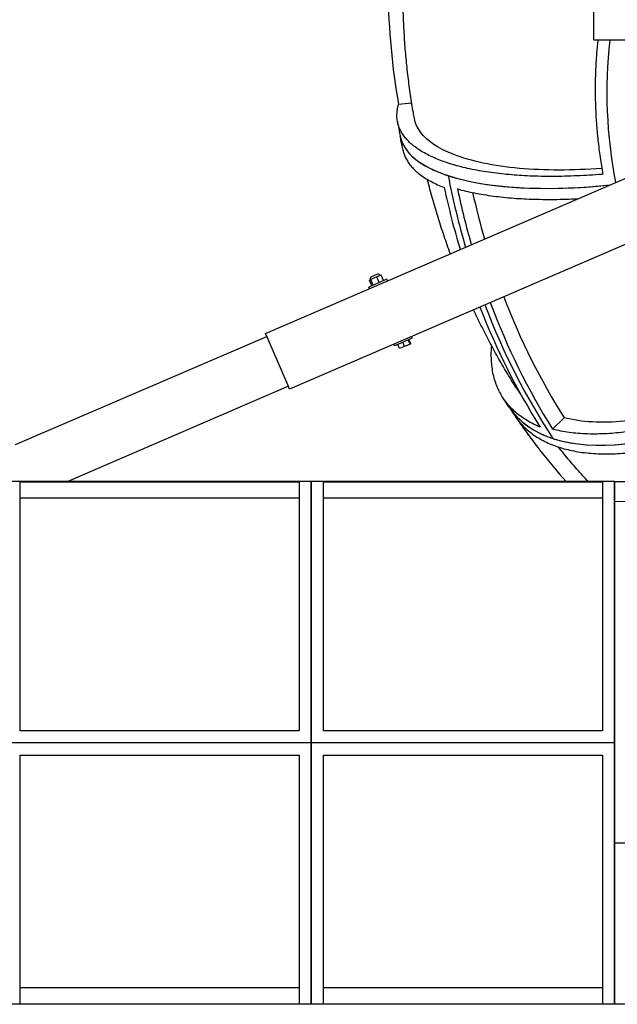
# Model space of a CAD drawing. Extents: x 30118 to 43028, y -8796 to 4122.
# Drawn here: x 37015 to 37904, y 168 to 1633 of the extents above; entities that cross this region are included whole.
import ezdxf

# ---------------------------------------------------------------- set-up
doc = ezdxf.new("R2010")
doc.units = 0
doc.header["$LTSCALE"] = 5
doc.layers.add('МАФЫ НАШИ', color=250, linetype='CONTINUOUS', lineweight=25)
doc.styles.get("Standard").update_dxf_attribs({"font": 'ariali.ttf', "height": 250})

# ---------------------------------------------------------------- blocks, each defined once
blk = doc.blocks.new('дюншщжд')
at = {"layer": 'МАФЫ НАШИ', "color": 18, "linetype": 'Continuous', "lineweight": 25}
for p, q in [((37869.5, 1611.3), (37869.3, 1674.3)), ((37381.1, 1166.1), (38538.8, 1665.5)), ((37869.6, 1602.3), (37869.5, 1611.3)), ((38085.1, 1603.1), (37869.6, 1602.3)), ((38574.6, 1582.9), (37416.9, 1083.4)), ((37598.7, 1508.6), (37579.1, 1506.6)), ((37537.8, 1246.4), (37535.8, 1245.6)), ((37539.4, 1237.3), (37535.8, 1245.6)), ((37546.5, 1250.2), (37537.8, 1246.4)), ((37541.4, 1238.2), (37537.8, 1246.4)), ((37538.1, 1250.5), (37548, 1254.7)), ((37538.1, 1250.5), (37538.3, 1250)), ((37553.2, 1253.1), (37546.5, 1250.2)), ((37550.1, 1241.9), (37546.5, 1250.2)), ((37548, 1254.7), (37548, 1254.8)), ((37548, 1254.8), (37548.2, 1254.3)), ((37561.3, 1246.8), (37548.1, 1241)), ((37556.8, 1244.8), (37553.2, 1253.1)), ((37562.4, 1244.3), (37561.3, 1246.8)), ((37548.1, 1241), (37534.8, 1235.3)), ((37535.9, 1232.8), (37534.8, 1235.3)), ((37009.3, 1000.8), (37382.9, 1161.9)), ((37383.9, 1159.5), (37381.1, 1166.1)), ((37414, 1090), (37383.9, 1159.5)), ((37599.3, 1159.2), (37586, 1153.4)), ((37599.3, 1159.2), (37598.2, 1161.6)), ((37572.8, 1147.7), (37571.7, 1150.2)), ((37586, 1153.4), (37572.8, 1147.7)), ((37580.5, 1143.7), (37577.8, 1149.9)), ((37587.9, 1146.9), (37580.5, 1143.7)), ((37587.9, 1146.9), (37585.2, 1153.1)), ((37596.1, 1150.5), (37587.9, 1146.9)), ((37596.1, 1150.5), (37593.5, 1156.7)), ((37597, 1150.8), (37594.3, 1157)), ((37597, 1150.8), (37596.1, 1150.5)), ((37415.1, 1087.6), (37087, 946)), ((37416.9, 1083.4), (37414, 1090)), ((37825.6, 1040.7), (37808.2, 1023.7)), ((37449.1, 946), (36997.9, 946)), ((37449.1, 946), (36997.9, 946)), ((37016, 945.6), (37431, 945.6)), ((37016, 575.1), (37016, 945.6)), ((37431, 945.6), (37431, 575.1)), ((37449.1, 557.1), (37449.1, 946)), ((37900.2, 946), (37449.1, 946)), ((37449.1, 946), (37449.1, 557.1)), ((37900.2, 946), (37449.1, 946)), ((37467.1, 945.6), (37882.2, 945.6)), ((37467.1, 575.1), (37467.1, 945.6)), ((37882.2, 945.6), (37882.2, 575.1)), ((37900.2, 557.1), (37900.2, 946)), ((37900.2, 946), (37900.2, 916.4)), ((37431, 921.3), (37016, 921.3)), ((37882.2, 921.3), (37467.1, 921.3)), ((37900.2, 916.4), (37900.2, 408.3)), ((37431, 575.1), (37016, 575.1)), ((37882.2, 575.1), (37467.1, 575.1)), ((37449.1, 557.1), (36997.9, 557.1)), ((37449.1, 557.1), (36997.9, 557.1)), ((37449.1, 168.2), (37449.1, 557.1)), ((37900.2, 557.1), (37449.1, 557.1)), ((37449.1, 557.1), (37449.1, 168.2)), ((37900.2, 557.1), (37449.1, 557.1)), ((37900.2, 168.2), (37900.2, 557.1)), ((37016, 538.9), (37431, 538.9)), ((37016, 168.6), (37016, 538.9)), ((37431, 538.9), (37431, 168.6)), ((37467.1, 538.9), (37882.2, 538.9)), ((37467.1, 168.6), (37467.1, 538.9)), ((37882.2, 538.9), (37882.2, 168.6)), ((37900.2, 408.3), (37900.2, 168.2)), ((37431, 192.7), (37016, 192.7)), ((37882.2, 192.7), (37467.1, 192.7)), ((37449.1, 168.2), (36997.9, 168.2)), ((37449.1, 168.2), (36997.9, 168.2)), ((37431, 168.6), (37016, 168.6)), ((37900.2, 168.2), (37449.1, 168.2)), ((37900.2, 168.2), (37449.1, 168.2)), ((37882.2, 168.6), (37467.1, 168.6))]:
    blk.add_line(p, q, dxfattribs=at)
for centre, major_axis, ratio, start_param, end_param in [((38749.5, 1615.9), (-1111.1, 456.1), 0.911482, 0.218974, 0.521695), ((38690.7, 1476.4), (-751, 308.3), 0.911482, 0.254506, 0.537576), ((38690.7, 1476.4), (-751, 308.3), 0.911482, 0.254506, 0.537576), ((37963.9, 1534.4), (382.6, 74.5), 0.347329, 3.141924, 4.460882), ((37963.9, 1534.4), (382.6, 74.5), 0.347329, 3.141924, 3.69792), ((37963.9, 1534.4), (382.6, 74.5), 0.347329, 3.69792, 4.460882), ((38612.3, 1812.4), (378.2, 1138.2), 0.797697, 2.18672, 2.285336), ((38612.3, 1812.4), (378.2, 1138.2), 0.797697, 2.18672, 2.285336), ((38601.9, 1815.8), (378, 1137.9), 0.797697, 2.205996, 2.291988), ((38622.6, 1809), (378, 1137.9), 0.797697, 2.201741, 2.278755), ((38608.2, 1802.8), (364.7, 1097.6), 0.797697, 2.215413, 2.282093), ((37539.9, 1247.3), (3.16, 0), 0.997772, 2.122224, 3.549673), ((37549, 1251.3), (-3.16, 0), 0.997772, 3.549673, 4.977121), ((38608.2, 1802.8), (364.7, 1097.6), 0.797697, 2.367923, 2.565701), ((38601.9, 1815.8), (378, 1137.9), 0.797697, 2.374879, 2.564399), ((38612.3, 1812.4), (378.2, 1138.2), 0.797697, 2.368119, 2.57942), ((38612.3, 1812.4), (378.2, 1138.2), 0.797697, 2.368119, 2.57942), ((38622.6, 1809), (378, 1137.9), 0.797697, 2.361493, 2.560144), ((38069.1, 1270.3), (326.1, 213.1), 0.510446, 3.529373, 5.100169), ((38069.1, 1270.3), (326.1, 213.1), 0.510446, 3.143005, 4.70747), ((38060.7, 1283.4), (305.7, 199.8), 0.510446, 3.134253, 3.193934), ((38069.1, 1270.3), (326.1, 213.1), 0.510446, 3.143005, 3.529373), ((38754.5, 1704.8), (1016.3, 639.3), 0.858804, 3.173886, 3.286682), ((37900.2, 1226.5), (-812.1, 0), 0.381831, 1.570796, 1.963495), ((37900.2, 1226.5), (812.1, 0), 0.381831, 4.712389, 5.105088), ((37900.2, 867.2), (-1201.8, 0), 0.381831, 1.570796, 1.963495), ((37900.2, 867.2), (-1201.8, 0), 0.381831, 1.570796, 1.963495)]:
    blk.add_ellipse(centre, major_axis=major_axis, ratio=ratio, start_param=start_param, end_param=end_param, dxfattribs=at)
at = {"layer": 'МАФЫ НАШИ', "lineweight": 25}
blk.add_open_spline([(36408.8, 2349.3), (36437.8, 2397.7), (36556.4, 2595.6), (36575, 3053.6), (36943.4, 3688.6), (37687.1, 3996.1), (38476.9, 4135.5), (39185.1, 4095.1), (39784.6, 3912), (40150.4, 3441.2), (40713, 2972.3), (41552.9, 2559.4), (42394.4, 2339.5), (42857, 1929.4), (43004.8, 1622.3), (43014.2, 1462), (43017.6, 1405.1)], degree=3, knots=[0, 0, 0, 0, 186.751626, 762.48349, 1479.402246, 2500.117695, 3306.95443, 4144.536242, 4859.507931, 5280.073022, 6094.230334, 7282.38234, 8369.153627, 8936.922794, 9280.195067, 9469.390296, 9469.390296, 9469.390296, 9469.390296], dxfattribs=at)
at = {"layer": 'МАФЫ НАШИ', "color": 18, "linetype": 'Continuous', "lineweight": 25}
for points, knots in [([(37602.6, 1486.2), (37602, 1489.1), (37601.5, 1491.9), (37599.5, 1503.4), (37598.2, 1512), (37595.5, 1529.8), (37594.3, 1538.9), (37592.1, 1557.2), (37591.1, 1566.4), (37589.4, 1584.7), (37588.6, 1593.9), (37587.4, 1612.2), (37586.9, 1621.4), (37586.1, 1639.7), (37585.8, 1648.9), (37585.5, 1667.2), (37585.5, 1676.4), (37585.7, 1694.7), (37585.9, 1703.8), (37586.6, 1722.1), (37587, 1731.2), (37588.2, 1749.4), (37588.9, 1758.5), (37590.5, 1776.7), (37591.4, 1785.8), (37593, 1799.2), (37593.5, 1803.6), (37594.1, 1808)], [0, 0, 0, 0, 10.000079, 10.000079, 40.002216, 40.002216, 71.709904, 71.709904, 103.39427, 103.39427, 135.055261, 135.055261, 166.693389, 166.693389, 198.30926, 198.30926, 229.903567, 229.903567, 261.477093, 261.477093, 293.030704, 293.030704, 324.565351, 324.565351, 356.082064, 356.082064, 371.429312, 371.429312, 371.429312, 371.429312]), ([(37875.3, 1602.3), (37874.6, 1595.8), (37874, 1589.3), (37872.8, 1573.9), (37872.3, 1565), (37871.6, 1547.3), (37871.5, 1538.5), (37871.5, 1521), (37871.6, 1512.4), (37872.3, 1495.4), (37872.7, 1487), (37873.9, 1470.7), (37874.7, 1462.3), (37876.5, 1445.3), (37877.6, 1436.7), (37880.1, 1419.7), (37881.4, 1411.4), (37882.9, 1403)], [2757.676598, 2757.676598, 2757.676598, 2757.676598, 2779.292591, 2779.292591, 2808.6807, 2808.6807, 2838.068808, 2838.068808, 2867.456917, 2867.456917, 2896.845025, 2896.845025, 2926.186519, 2926.186519, 2955.528013, 2955.528013, 2983.262937, 2983.262937, 2983.262937, 2983.262937]), ([(37882.9, 1403), (37882.4, 1403), (37881.9, 1402.9), (37875.3, 1402.4), (37869.2, 1402), (37857, 1401.2), (37850.8, 1400.9), (37838.5, 1400.4), (37832.4, 1400.2), (37820.3, 1399.9), (37814.3, 1399.8), (37802.5, 1399.8), (37796.7, 1399.8), (37785.3, 1400.1), (37779.8, 1400.2), (37769, 1400.7), (37763.8, 1401), (37753.7, 1401.6), (37748.6, 1402), (37738.4, 1402.9), (37733.3, 1403.5), (37723.2, 1404.6), (37718.2, 1405.3), (37708.4, 1406.7), (37703.6, 1407.5), (37694.1, 1409.2), (37689.5, 1410.1), (37680.5, 1412), (37676.2, 1413), (37667.8, 1415.2), (37663.8, 1416.3), (37656.1, 1418.5), (37652.5, 1419.7), (37645.5, 1422.1), (37642.1, 1423.3), (37635.4, 1426), (37632.1, 1427.4), (37625.7, 1430.3), (37622.6, 1431.9), (37616.7, 1435.1), (37613.9, 1436.7), (37608.5, 1440.1), (37606, 1441.8), (37601.2, 1445.4), (37599, 1447.2), (37594.9, 1450.9), (37593.1, 1452.8), (37589.7, 1456.5), (37588.1, 1458.4), (37585.4, 1462.1), (37584.2, 1464), (37581.9, 1468.1), (37580.9, 1470.1), (37579.2, 1474.4), (37578.5, 1476.6), (37577.4, 1481), (37577, 1483.3), (37576.5, 1487.8), (37576.5, 1490.2), (37576.7, 1494.8), (37576.9, 1497.2), (37577.7, 1501.9), (37578.3, 1504.2), (37579, 1506.6), (37579, 1506.6), (37579.1, 1506.6)], [1937.634468, 1937.634468, 1937.634468, 1937.634468, 1939.366083, 1939.366083, 1959.359835, 1959.359835, 1979.353587, 1979.353587, 1999.347339, 1999.347339, 2019.341091, 2019.341091, 2039.334842, 2039.334842, 2059.328594, 2059.328594, 2079.322346, 2079.322346, 2099.315647, 2099.315647, 2119.308948, 2119.308948, 2139.30225, 2139.30225, 2159.295551, 2159.295551, 2179.288852, 2179.288852, 2199.282153, 2199.282153, 2219.275454, 2219.275454, 2239.268755, 2239.268755, 2259.26178, 2259.26178, 2279.254804, 2279.254804, 2299.247828, 2299.247828, 2319.240852, 2319.240852, 2339.233876, 2339.233876, 2359.2269, 2359.2269, 2379.219924, 2379.219924, 2399.212949, 2399.212949, 2419.205815, 2419.205815, 2439.198681, 2439.198681, 2459.191548, 2459.191548, 2479.184414, 2479.184414, 2499.177281, 2499.177281, 2519.170147, 2519.170147, 2539.163014, 2539.163014, 2539.554949, 2539.554949, 2539.554949, 2539.554949]), ([(37577.2, 1482), (37577.5, 1480.6), (37577.8, 1479.1), (37578.3, 1476.1), (37578.6, 1474.7), (37579.1, 1471.7), (37579.4, 1470.2), (37579.9, 1467.3), (37580.2, 1465.8), (37580.8, 1462.9), (37581, 1461.4), (37581.3, 1459.9)], [3.30520346, 3.30520346, 3.30520346, 3.30520346, 3.30906716, 3.30906716, 3.31293086, 3.31293086, 3.31679455, 3.31679455, 3.32065825, 3.32065825, 3.32452194, 3.32452194, 3.32452194, 3.32452194]), ([(37881.4, 1411.8), (37837.5, 1408.5), (37795.9, 1408.5), (37720, 1415.3), (37686.8, 1422.3), (37638.1, 1441.3), (37621.4, 1452.6), (37606.9, 1472.1), (37603.9, 1479), (37602.6, 1486.2)], [6.214998, 6.214998, 6.214998, 6.214998, 158.176485, 158.176485, 316.376998, 316.376998, 457.078153, 457.078153, 526.722852, 526.722852, 526.722852, 526.722852]), ([(37585.7, 1438.6), (37585.4, 1440), (37585.1, 1441.5), (37584.5, 1444.3), (37584.2, 1445.7), (37583.6, 1448.6), (37583.3, 1450), (37582.7, 1452.8), (37582.5, 1454.2), (37581.9, 1457.1), (37581.6, 1458.5), (37581.3, 1459.9)], [1.19438945, 1.19438945, 1.19438945, 1.19438945, 1.19829995, 1.19829995, 1.20221046, 1.20221046, 1.20612096, 1.20612096, 1.21003147, 1.21003147, 1.21394197, 1.21394197, 1.21394197, 1.21394197]), ([(37585.7, 1438.6), (37585.8, 1438.1), (37585.9, 1437.6), (37586.6, 1434.9), (37587.3, 1432.7), (37589, 1428.4), (37590, 1426.3), (37592.3, 1422.3), (37593.6, 1420.4), (37596.3, 1416.6), (37597.8, 1414.8), (37601.2, 1411.1), (37603.1, 1409.2), (37607.1, 1405.5), (37609.3, 1403.8), (37614.1, 1400.2), (37616.6, 1398.5), (37622, 1395.2), (37624.8, 1393.6), (37630.7, 1390.5), (37633.8, 1389), (37640.1, 1386.1), (37643.4, 1384.8), (37646.8, 1383.5), (37646.9, 1383.4), (37647, 1383.4)], [2334.835719, 2334.835719, 2334.835719, 2334.835719, 2339.233876, 2339.233876, 2359.2269, 2359.2269, 2379.219924, 2379.219924, 2399.212949, 2399.212949, 2419.205815, 2419.205815, 2439.198681, 2439.198681, 2459.191548, 2459.191548, 2479.184414, 2479.184414, 2499.177281, 2499.177281, 2519.170147, 2519.170147, 2539.163014, 2539.163014, 2539.554949, 2539.554949, 2539.554949, 2539.554949]), ([(37656.1, 1284.7), (37656.1, 1284.8), (37656, 1284.9), (37652.8, 1293.6), (37649.8, 1302.2), (37643.9, 1319.7), (37641, 1328.4), (37635.5, 1346), (37632.9, 1354.9), (37627.8, 1372.7), (37625.4, 1381.7), (37622.7, 1392.2), (37622.3, 1393.7), (37621.9, 1395.3)], [262.151145, 262.151145, 262.151145, 262.151145, 262.498857, 262.498857, 294.519898, 294.519898, 326.591259, 326.591259, 358.709701, 358.709701, 390.871926, 390.871926, 396.316827, 396.316827, 396.316827, 396.316827]), ([(37666.7, 1381.3), (37666.8, 1381.2), (37666.9, 1381.2), (37670.8, 1380.1), (37674.8, 1379.1), (37683.1, 1377.1), (37687.4, 1376.1), (37696.4, 1374.4), (37701, 1373.5), (37710.4, 1372), (37715.2, 1371.3), (37725.1, 1370), (37730.1, 1369.4), (37740.1, 1368.3), (37745.2, 1367.9), (37755.3, 1367.1), (37760.4, 1366.8), (37770.5, 1366.3), (37775.7, 1366.1), (37786.4, 1365.8), (37792, 1365.7), (37803.3, 1365.6), (37809.1, 1365.6), (37820.9, 1365.8), (37826.9, 1365.9), (37837.3, 1366.3), (37841.8, 1366.5), (37846.3, 1366.7)], [19.600922, 19.600922, 19.600922, 19.600922, 19.992056, 19.992056, 39.984112, 39.984112, 59.976168, 59.976168, 79.968224, 79.968224, 99.96028, 99.96028, 119.952336, 119.952336, 139.944393, 139.944393, 159.936449, 159.936449, 179.929657, 179.929657, 199.922865, 199.922865, 219.916072, 219.916072, 239.90928, 239.90928, 254.572135, 254.572135, 254.572135, 254.572135]), ([(37754.3, 1084.8), (37752.8, 1087.2), (37751.3, 1089.5), (37745.3, 1099.1), (37740.9, 1106.3), (37732.1, 1121.3), (37727.7, 1129.1), (37719.1, 1144.7), (37714.9, 1152.6), (37706.6, 1168.5), (37702.6, 1176.6), (37695.9, 1190.2), (37693.2, 1195.9), (37690.6, 1201.5)], [0, 0, 0, 0, 10.000081, 10.000081, 40.002253, 40.002253, 71.594539, 71.594539, 103.25336, 103.25336, 134.978715, 134.978715, 156.865078, 156.865078, 156.865078, 156.865078]), ([(38259.2, 1203.3), (38225.8, 1172.5), (38187.6, 1144.1), (38106.2, 1095.1), (38063.7, 1075), (37984.6, 1047.5), (37948.5, 1039.1), (37881.5, 1032.4), (37851.3, 1034.1), (37825.6, 1040.7)], [0, 0, 0, 0, 158.176485, 158.176485, 316.376998, 316.376998, 457.078153, 457.078153, 597.79081, 597.79081, 597.79081, 597.79081]), ([(38273.2, 1198.7), (38272.9, 1198.4), (38272.5, 1198), (38267.7, 1193.6), (38263.2, 1189.5), (38253.8, 1181.4), (38249, 1177.3), (38239.2, 1169.1), (38234.2, 1165.1), (38224.1, 1157.1), (38218.9, 1153.2), (38208.5, 1145.5), (38203.3, 1141.7), (38192.8, 1134.3), (38187.6, 1130.7), (38177.2, 1123.8), (38172.1, 1120.4), (38161.9, 1114), (38156.7, 1110.7), (38146, 1104.3), (38140.5, 1101.1), (38129.4, 1094.8), (38123.7, 1091.7), (38112.3, 1085.6), (38106.6, 1082.6), (38095, 1076.8), (38089.2, 1074), (38077.7, 1068.5), (38071.9, 1065.9), (38060.5, 1061), (38054.9, 1058.6), (38043.8, 1054.1), (38038.4, 1052), (38027.7, 1048), (38022.3, 1046), (38011.3, 1042.2), (38005.7, 1040.4), (37994.5, 1036.9), (37988.9, 1035.2), (37977.6, 1032.1), (37972, 1030.6), (37960.8, 1027.9), (37955.2, 1026.6), (37944.3, 1024.3), (37938.9, 1023.3), (37928.3, 1021.5), (37923.1, 1020.7), (37913, 1019.3), (37908.1, 1018.7), (37898.6, 1017.8), (37893.8, 1017.4), (37884.1, 1016.8), (37879.3, 1016.7), (37869.7, 1016.5), (37865, 1016.5), (37855.5, 1016.8), (37850.9, 1017.1), (37841.8, 1017.8), (37837.3, 1018.3), (37828.6, 1019.5), (37824.4, 1020.2), (37816.2, 1021.8), (37812.2, 1022.7), (37808.4, 1023.7), (37808.3, 1023.7), (37808.2, 1023.7)], [1937.634468, 1937.634468, 1937.634468, 1937.634468, 1939.366083, 1939.366083, 1959.359835, 1959.359835, 1979.353587, 1979.353587, 1999.347339, 1999.347339, 2019.341091, 2019.341091, 2039.334842, 2039.334842, 2059.328594, 2059.328594, 2079.322346, 2079.322346, 2099.315647, 2099.315647, 2119.308948, 2119.308948, 2139.30225, 2139.30225, 2159.295551, 2159.295551, 2179.288852, 2179.288852, 2199.282153, 2199.282153, 2219.275454, 2219.275454, 2239.268755, 2239.268755, 2259.26178, 2259.26178, 2279.254804, 2279.254804, 2299.247828, 2299.247828, 2319.240852, 2319.240852, 2339.233876, 2339.233876, 2359.2269, 2359.2269, 2379.219924, 2379.219924, 2399.212949, 2399.212949, 2419.205815, 2419.205815, 2439.198681, 2439.198681, 2459.191548, 2459.191548, 2479.184414, 2479.184414, 2499.177281, 2499.177281, 2519.170147, 2519.170147, 2539.163014, 2539.163014, 2539.554949, 2539.554949, 2539.554949, 2539.554949]), ([(37789.8, 1026.8), (37789.8, 1026.9), (37789.7, 1026.9), (37786.2, 1028.3), (37782.9, 1029.8), (37776.4, 1033), (37773.2, 1034.8), (37767, 1038.5), (37764.1, 1040.4), (37758.4, 1044.6), (37755.7, 1046.7), (37750.5, 1051.2), (37748.1, 1053.6), (37743.6, 1058.4), (37741.4, 1060.9), (37737.5, 1065.9), (37735.7, 1068.5), (37732.4, 1073.7), (37730.8, 1076.4), (37727.9, 1082.1), (37726.5, 1085), (37724, 1091.2), (37722.9, 1094.4), (37721, 1101), (37720.1, 1104.4), (37718.7, 1111.3), (37718.2, 1114.8), (37717.4, 1122), (37717.1, 1125.6), (37716.9, 1133), (37716.9, 1136.7), (37717.2, 1142.8), (37717.3, 1145.2), (37717.5, 1147.7)], [19.600922, 19.600922, 19.600922, 19.600922, 19.992056, 19.992056, 39.984112, 39.984112, 59.976168, 59.976168, 79.968224, 79.968224, 99.96028, 99.96028, 119.952336, 119.952336, 139.944393, 139.944393, 159.936449, 159.936449, 179.929657, 179.929657, 199.922865, 199.922865, 219.916072, 219.916072, 239.90928, 239.90928, 259.902488, 259.902488, 279.895696, 279.895696, 299.888904, 299.888904, 313.169297, 313.169297, 313.169297, 313.169297]), ([(37743.1, 1057), (37742.5, 1058), (37741.9, 1058.9), (37740.6, 1060.8), (37740, 1061.8), (37738.8, 1063.7), (37738.1, 1064.7), (37736.9, 1066.6), (37736.3, 1067.6), (37735.1, 1069.5), (37734.4, 1070.5), (37733.8, 1071.4)], [0.82124289, 0.82124289, 0.82124289, 0.82124289, 0.82432285, 0.82432285, 0.8274028, 0.8274028, 0.83048276, 0.83048276, 0.83356271, 0.83356271, 0.83664266, 0.83664266, 0.83664266, 0.83664266]), ([(37756.4, 1037.7), (37756.4, 1037.6), (37756.5, 1037.6), (37758.5, 1035), (37760.6, 1032.5), (37765.1, 1027.7), (37767.6, 1025.3), (37772.7, 1020.8), (37775.4, 1018.7), (37781.1, 1014.5), (37784.1, 1012.6), (37790.2, 1008.9), (37793.4, 1007.1), (37799.9, 1003.9), (37803.3, 1002.4), (37810.1, 999.6), (37813.5, 998.4), (37820.4, 996.1), (37824, 995), (37831.6, 993.1), (37835.6, 992.2), (37843.7, 990.6), (37848, 989.9), (37856.7, 988.7), (37861.1, 988.3), (37870.2, 987.5), (37874.9, 987.3), (37884.3, 987), (37889, 987), (37898.6, 987.2), (37903.4, 987.4), (37913, 988), (37917.8, 988.4), (37927.3, 989.4), (37932.2, 990), (37942.2, 991.4), (37947.4, 992.3), (37957.9, 994.1), (37963.3, 995.2), (37974.2, 997.6), (37979.8, 998.9), (37990.9, 1001.7), (37996.5, 1003.2), (38007.8, 1006.4), (38013.4, 1008.1), (38024.5, 1011.7), (38030.1, 1013.6), (38041, 1017.4), (38046.4, 1019.4), (38057, 1023.5), (38062.4, 1025.7), (38073.5, 1030.3), (38079.1, 1032.7), (38090.4, 1037.8), (38096.1, 1040.4), (38107.6, 1046), (38113.4, 1048.8), (38124.9, 1054.7), (38130.6, 1057.8), (38141.9, 1064), (38147.5, 1067.2), (38158.6, 1073.6), (38164, 1076.9), (38169.5, 1080.2), (38169.6, 1080.3), (38169.7, 1080.3)], [19.600922, 19.600922, 19.600922, 19.600922, 19.992056, 19.992056, 39.984112, 39.984112, 59.976168, 59.976168, 79.968224, 79.968224, 99.96028, 99.96028, 119.952336, 119.952336, 139.944393, 139.944393, 159.936449, 159.936449, 179.929657, 179.929657, 199.922865, 199.922865, 219.916072, 219.916072, 239.90928, 239.90928, 259.902488, 259.902488, 279.895696, 279.895696, 299.888904, 299.888904, 319.882112, 319.882112, 339.877344, 339.877344, 359.872577, 359.872577, 379.867809, 379.867809, 399.863041, 399.863041, 419.858274, 419.858274, 439.853506, 439.853506, 459.848738, 459.848738, 479.843971, 479.843971, 499.842497, 499.842497, 519.841023, 519.841023, 539.839549, 539.839549, 559.838075, 559.838075, 579.836601, 579.836601, 599.835127, 599.835127, 619.833653, 619.833653, 620.231169, 620.231169, 620.231169, 620.231169]), ([(37743.1, 1057), (37746, 1052.7), (37748.9, 1048.4), (37754.7, 1039.8), (37757.6, 1035.6), (37763.6, 1027.1), (37766.6, 1022.9), (37772.6, 1014.6), (37775.7, 1010.4), (37781.9, 1002.2), (37785, 998.1), (37788.2, 994)], [3.65413403, 3.65413403, 3.65413403, 3.65413403, 3.66761444, 3.66761444, 3.68109486, 3.68109486, 3.69457527, 3.69457527, 3.70805569, 3.70805569, 3.7215361, 3.7215361, 3.7215361, 3.7215361]), ([(37861, 946), (37858.4, 948.9), (37855.8, 951.7), (37847.3, 961.1), (37841.5, 967.6), (37830.1, 980.9), (37824.5, 987.7), (37818.3, 995.4), (37817.5, 996.4), (37816.7, 997.3)], [306.605462, 306.605462, 306.605462, 306.605462, 320.274628, 320.274628, 351.281021, 351.281021, 382.269569, 382.269569, 386.63323, 386.63323, 386.63323, 386.63323]), ([(37900.2, 946), (37901.4, 946), (37902.6, 946), (37905, 946), (37906.2, 946), (37908.6, 946), (37909.8, 946.1), (37912.2, 946.1), (37913.4, 946.1), (37915.8, 946.1), (37917, 946.1), (37918.3, 946.1)], [4.71238898, 4.71238898, 4.71238898, 4.71238898, 4.71783458, 4.71783458, 4.72328018, 4.72328018, 4.72872579, 4.72872579, 4.73417139, 4.73417139, 4.73961699, 4.73961699, 4.73961699, 4.73961699]), ([(37920.1, 168.3), (37918.7, 168.3), (37917.4, 168.3), (37914.8, 168.2), (37913.4, 168.2), (37910.8, 168.2), (37909.5, 168.2), (37906.8, 168.2), (37905.5, 168.2), (37902.9, 168.2), (37901.5, 168.2), (37900.2, 168.2)], [1.55013211, 1.55013211, 1.55013211, 1.55013211, 1.55426496, 1.55426496, 1.5583978, 1.5583978, 1.56253064, 1.56253064, 1.56666348, 1.56666348, 1.57079633, 1.57079633, 1.57079633, 1.57079633])]:
    blk.add_open_spline(points, degree=3, knots=knots, dxfattribs=at)
at = {"layer": 'МАФЫ НАШИ', "insert": (35111.4, 1951), "char_height": 250, "attachment_point": 1}
blk.add_mtext_dynamic_manual_height_columns('CWPg169.653', width=10244.118, gutter_width=1250, heights=[0], dxfattribs=at)

msp = doc.modelspace()

# ---------------------------------------------------------------- block references
at = {"layer": 'МАФЫ НАШИ'}
msp.add_blockref('дюншщжд', (0, 0), dxfattribs=at)

doc.saveas('drawing.dxf')
